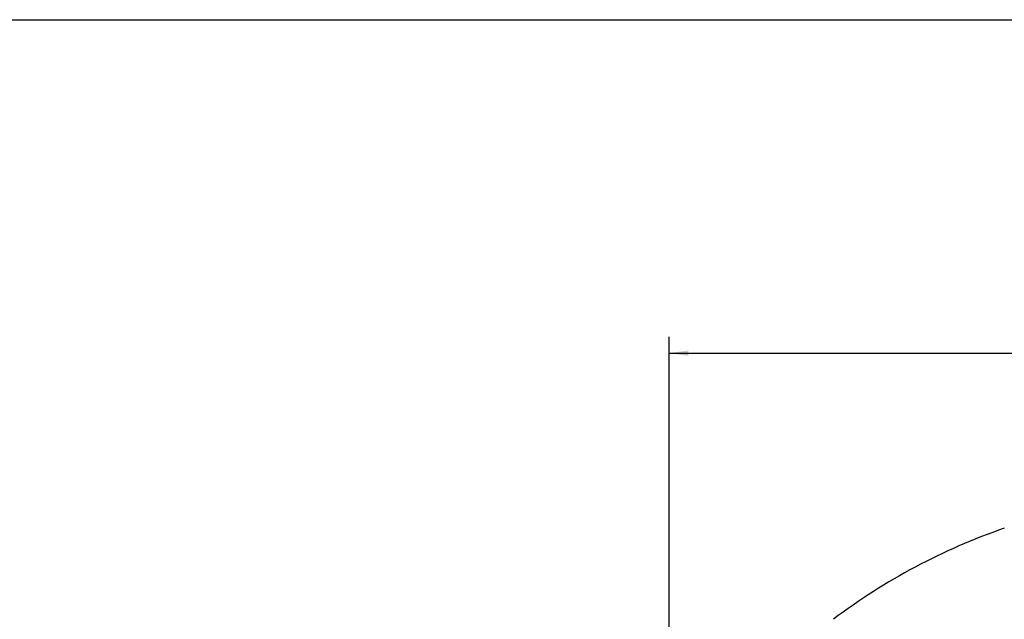
# Model space of a CAD drawing. Units: millimetres. Extents: x 0 to 841, y 0 to 594.
# Drawn here: x 470 to 652, y 483 to 594 of the extents above; entities that cross this region are included whole.
import ezdxf

# ---------------------------------------------------------------- set-up
doc = ezdxf.new("R2010")
doc.units = ezdxf.units.MM
doc.header["$LTSCALE"] = 46.255
doc.layers.get('0').update_dxf_attribs({"linetype": 'CONTINUOUS'})
doc.layers.add('10_ALL_FEATURES', color=7, linetype='CONTINUOUS')
doc.styles.get("Standard").update_dxf_attribs({"font": 'txt', "width": 0.8})
doc.dimstyles.new('DIMSTYLE_1', dxfattribs={"dimtxt": 8, "dimasz": 3.5, "dimexe": 3, "dimexo": 0, "dimgap": 2, "dimtad": 1, "dimdec": 0, "dimdsep": 46, "dimtxsty": 'STANDARD', "dimblk": '_FILLED', "dimblk1": '_FILLED', "dimblk2": '_FILLED', "dimcen": 0.09, "dimclrt": 5, "dimadec": 0, "dimazin": 0, "dimtp": 0.5, "dimtm": 0.5, "dimtfac": 1, "dimtdec": 0, "dimtofl": 0, "dimtmove": 0, "dimatfit": 3, "dimldrblk": '_FILLED', "dimfxl": 1, "dimtolj": 1, "dimarcsym": 0})

# ---------------------------------------------------------------- blocks, each defined once
blk = doc.blocks.new('_FILLED')
at = {"color": 0, "linetype": 'BYBLOCK'}
blk.add_solid([(0, 0), (-1, 0.143), (-1, -0.143)], dxfattribs=at)
blk = doc.blocks.new('*D3')
at = {"color": 2, "linetype": 'CONTINUOUS'}
for p, q in [((590.56, 408.61), (590.56, 535.4)), ((771.97, 460.12), (771.97, 535.4)), ((590.56, 532.4), (681.26, 532.4)), ((771.97, 532.4), (681.26, 532.4))]:
    blk.add_line(p, q, dxfattribs=at)
at = {"color": 2, "linetype": 'CONTINUOUS', "xscale": 3.5, "yscale": 3.5, "zscale": 3.5, "rotation": 180}
blk.add_blockref('_FILLED', (590.56, 532.4), dxfattribs=at)
at = {"color": 2, "linetype": 'CONTINUOUS', "xscale": 3.5, "yscale": 3.5, "zscale": 3.5}
blk.add_blockref('_FILLED', (771.97, 532.4), dxfattribs=at)
at = {"color": 5, "linetype": 'CONTINUOUS', "insert": (681.26, 542.4), "char_height": 8, "width": 23.1429, "attachment_point": 2, "line_spacing_factor": 0.9}
blk.add_mtext('181', dxfattribs=at)

msp = doc.modelspace()

# ---------------------------------------------------------------- linework, layer by layer
at = {"color": 7, "linetype": 'CONTINUOUS'}
msp.add_line((0, 594), (841, 594), dxfattribs=at)
at = {"layer": '10_ALL_FEATURES', "color": 7, "linetype": 'CONTINUOUS'}
msp.add_arc((689.711, 392.053), 114.24, 109.02508, 127.04557, dxfattribs=at)

# ---------------------------------------------------------------- dimensions: what is measured, and where the dimension line sits
at = {"color": 2, "linetype": 'CONTINUOUS'}
dim = msp.add_linear_dim(base=(590.557, 532.396), p1=(771.97, 460.121), p2=(590.557, 408.613), angle=180, dimstyle='DIMSTYLE_1', dxfattribs=at)
dim.commit()
dim.dimension.update_dxf_attribs({"geometry": '*D3', "text_midpoint": (680.121, 532.396), "dimtype": 160})

doc.saveas('drawing.dxf')
